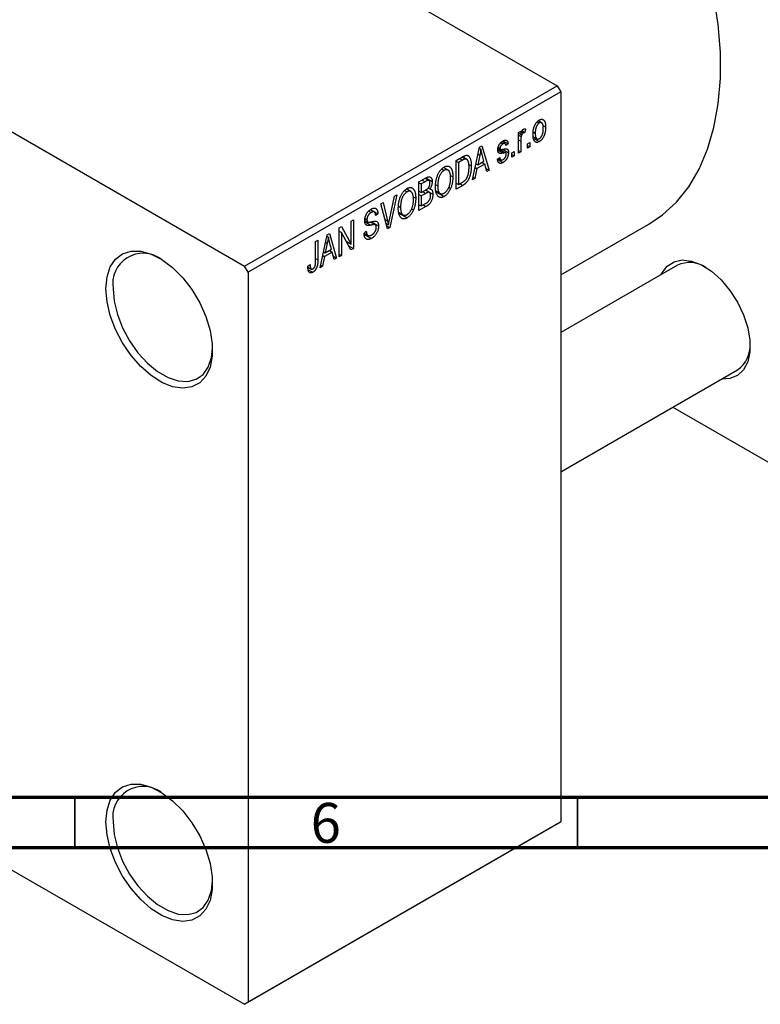
# Model space of a CAD drawing. Units: millimetres. Extents: x 14 to 461, y -11 to 292.
# Drawn here: x 110 to 183, y -11 to 87 of the extents above; entities that cross this region are included whole.
import ezdxf

# ---------------------------------------------------------------- set-up
doc = ezdxf.new("R2010")
doc.units = ezdxf.units.MM
doc.styles.add('SLDTEXTSTYLE0', font='TXT', dxfattribs={"width": 0.75})

msp = doc.modelspace()

# ---------------------------------------------------------------- linework, layer by layer
at = {"color": 7, "linetype": 'Continuous', "lineweight": 25}
for p, q in [((63.286, 138.421), (162.988, 80.879)), ((32.173, 120.465), (131.876, 62.922)), ((131.876, 62.922), (162.988, 80.879)), ((162.988, 80.879), (163.342, 80.266)), ((163.342, 80.266), (132.229, 62.31)), ((163.342, 80.266), (163.342, 7.585)), ((159.838, 76.574), (159.774, 76.24)), ((160.99, 77.293), (161.198, 77.173)), ((161.436, 77.191), (161.091, 77.39)), ((161.557, 76.939), (161.831, 76.78)), ((159.131, 76.24), (159.356, 76.37)), ((159.131, 74.161), (159.131, 76.24)), ((159.131, 76.168), (159.356, 76.038)), ((159.131, 75.972), (159.398, 75.818)), ((159.356, 76.37), (159.356, 76.038)), ((159.438, 76.284), (159.612, 76.183)), ((159.489, 76.404), (159.774, 76.24)), ((160.615, 76.274), (160.803, 76.166)), ((160.623, 75.805), (160.977, 75.6)), ((160.655, 75.637), (161.204, 75.321)), ((154.567, 71.527), (155.252, 74.78)), ((155.225, 74.654), (155.387, 74.561)), ((155.252, 74.78), (155.488, 74.917)), ((155.488, 74.917), (156.206, 72.473)), ((157.093, 74.632), (157.852, 74.194)), ((157.102, 74.691), (157.348, 74.549)), ((157.114, 74.776), (157.299, 74.669)), ((157.373, 75.215), (157.59, 75.09)), ((157.791, 75.123), (157.475, 75.305)), ((157.555, 74.555), (158.135, 74.221)), ((157.59, 75.386), (158.103, 75.09)), ((158.103, 75.09), (157.878, 74.923)), ((159.356, 75.369), (159.356, 74.291)), ((160.031, 75.089), (160.256, 75.219)), ((160.031, 74.681), (160.031, 75.089)), ((160.031, 74.94), (160.256, 74.81)), ((160.256, 74.81), (160.031, 74.681)), ((160.256, 75.219), (160.256, 74.81)), ((152.928, 73.439), (153.559, 73.803)), ((153.534, 73.789), (153.872, 73.593)), ((153.981, 73.565), (153.564, 73.806)), ((155.283, 73.96), (155.073, 73.007)), ((155.101, 74.065), (155.283, 73.96)), ((155.7, 73.369), (155.513, 74.046)), ((157.042, 73.587), (157.267, 73.753)), ((157.057, 73.543), (157.591, 73.235)), ((157.128, 73.65), (157.374, 73.508)), ((158.488, 74.199), (158.713, 74.328)), ((158.488, 73.79), (158.488, 74.199)), ((158.488, 74.05), (158.713, 73.92)), ((158.713, 73.92), (158.488, 73.79)), ((158.713, 74.328), (158.713, 73.92)), ((159.131, 74.421), (159.356, 74.291)), ((159.356, 74.291), (159.131, 74.161)), ((151.497, 72.599), (151.742, 72.458)), ((152.129, 72.486), (151.679, 72.745)), ((152.928, 70.581), (152.928, 73.439)), ((152.928, 73.365), (153.153, 73.235)), ((153.551, 73.465), (153.153, 73.235)), ((153.153, 73.235), (153.153, 71.045)), ((154.178, 73.048), (154.439, 72.898)), ((154.998, 72.629), (154.803, 71.663)), ((154.821, 72.731), (154.998, 72.629)), ((154.9, 73.107), (155.073, 73.007)), ((155.776, 73.079), (154.998, 72.629)), ((155.073, 73.007), (155.7, 73.369)), ((155.487, 73.246), (155.776, 73.079)), ((155.971, 72.337), (155.776, 73.079)), ((155.887, 72.658), (156.206, 72.473)), ((149.232, 71.306), (149.931, 71.709)), ((150.224, 71.445), (149.848, 71.662)), ((149.927, 71.707), (150.55, 71.348)), ((152.361, 71.964), (152.607, 71.822)), ((154.803, 71.663), (154.567, 71.527)), ((154.618, 71.77), (154.803, 71.663)), ((156.206, 72.473), (155.971, 72.337)), ((148.432, 70.353), (147.983, 70.612)), ((149.232, 68.448), (149.232, 71.306)), ((149.232, 71.232), (149.457, 71.102)), ((149.848, 71.328), (149.457, 71.102)), ((149.457, 71.102), (149.457, 70.248)), ((150.15, 70.699), (150.307, 70.609)), ((150.909, 71.019), (151.096, 70.91)), ((152.196, 70.774), (152.383, 70.666)), ((152.928, 71.175), (153.153, 71.045)), ((153.587, 70.962), (152.928, 70.581)), ((153.153, 71.045), (153.558, 71.279)), ((153.298, 71.129), (153.587, 70.962)), ((146.292, 67.536), (146.789, 69.896)), ((147.025, 70.032), (146.318, 66.766)), ((146.789, 69.896), (147.025, 70.032)), ((147.801, 70.466), (148.046, 70.324)), ((148.664, 69.83), (148.91, 69.689)), ((149.232, 70.378), (149.457, 70.248)), ((149.232, 70.044), (149.457, 69.914)), ((149.457, 70.248), (149.879, 70.492)), ((149.901, 70.17), (149.457, 69.914)), ((149.457, 69.914), (149.457, 68.912)), ((150.271, 70.262), (149.876, 70.49)), ((149.893, 70.501), (150.614, 70.085)), ((150.904, 70.42), (151.357, 70.159)), ((150.922, 70.329), (151.739, 69.858)), ((145.431, 69.112), (145.664, 69.247)), ((146.098, 66.639), (145.431, 69.112)), ((145.664, 69.247), (146.106, 67.428)), ((147.212, 68.885), (147.4, 68.777)), ((148.5, 68.641), (148.687, 68.533)), ((149.232, 69.042), (149.457, 68.912)), ((149.929, 68.85), (149.232, 68.448)), ((149.457, 68.912), (149.934, 69.187)), ((143.864, 67.675), (144.057, 67.564)), ((144.232, 68.409), (144.479, 68.266)), ((144.789, 68.315), (144.398, 68.541)), ((144.418, 68.556), (145.15, 68.134)), ((145.15, 68.134), (144.925, 67.967)), ((147.207, 68.287), (147.66, 68.025)), ((147.226, 68.196), (148.043, 67.724)), ((141.293, 66.724), (141.533, 66.863)), ((141.293, 63.866), (141.293, 66.724)), ((141.533, 66.863), (142.482, 65.119)), ((142.482, 67.41), (142.707, 67.54)), ((142.482, 65.119), (142.482, 67.41)), ((142.707, 67.54), (142.707, 64.682)), ((143.837, 67.481), (144.128, 67.313)), ((144.887, 67.039), (144.413, 67.312)), ((144.502, 67.332), (145.214, 66.921)), ((145.956, 67.167), (146.194, 67.029)), ((146.017, 66.94), (146.318, 66.766)), ((146.318, 66.766), (146.098, 66.639)), ((163.342, 62.043), (172.102, 67.099)), ((139.397, 62.771), (140.081, 66.025)), ((140.055, 65.898), (140.216, 65.805)), ((140.081, 66.025), (140.318, 66.161)), ((140.318, 66.161), (141.036, 63.717)), ((141.293, 66.413), (141.518, 66.283)), ((142.466, 64.543), (141.518, 66.283)), ((141.518, 66.283), (141.518, 63.996)), ((143.768, 66.222), (143.993, 66.389)), ((143.769, 66.213), (144.155, 65.99)), ((143.781, 66.11), (144.513, 65.687)), ((138.947, 65.37), (139.172, 65.5)), ((138.947, 63.407), (138.947, 65.37)), ((139.172, 65.5), (139.172, 63.56)), ((140.113, 65.204), (139.903, 64.251)), ((139.931, 65.309), (140.113, 65.204)), ((140.529, 64.613), (140.343, 65.291)), ((142, 65.397), (142.482, 65.119)), ((142.244, 64.949), (142.707, 64.682)), ((139.827, 63.874), (139.633, 62.908)), ((139.65, 63.976), (139.827, 63.874)), ((139.729, 64.352), (139.903, 64.251)), ((140.605, 64.323), (139.827, 63.874)), ((139.903, 64.251), (140.529, 64.613)), ((140.316, 64.49), (140.605, 64.323)), ((140.8, 63.582), (140.605, 64.323)), ((140.716, 63.902), (141.036, 63.717)), ((141.293, 64.126), (141.518, 63.996)), ((141.518, 63.996), (141.293, 63.866)), ((142.707, 64.682), (142.466, 64.543)), ((132.229, 62.31), (131.876, 62.922)), ((138.175, 62.92), (138.4, 63.087)), ((138.181, 62.827), (138.516, 62.633)), ((139.633, 62.908), (139.397, 62.771)), ((139.448, 63.014), (139.633, 62.908)), ((141.036, 63.717), (140.8, 63.582)), ((174.944, 63.004), (163.342, 56.308)), ((132.229, 62.31), (132.229, -10.371)), ((138.212, 62.57), (138.662, 62.31)), ((163.342, 42.453), (180.943, 52.611)), ((174.5, 48.893), (186.323, 42.07)), ((87.515, 15.027), (131.876, -10.576)), ((162.988, 7.381), (131.876, -10.576)), ((132.229, -10.371), (163.342, 7.585)), ((163.342, 7.585), (162.988, 7.381)), ((131.876, -10.576), (132.229, -10.371))]:
    msp.add_line(p, q, dxfattribs=at)
at = {"color": 8, "linetype": 'Continuous', "lineweight": 25}
for p, q in [((159.131, 75.499), (159.356, 75.369)), ((153.262, 73.632), (153.551, 73.465)), ((157.075, 74.502), (157.631, 74.181)), ((149.559, 71.495), (149.848, 71.328)), ((149.611, 70.337), (149.901, 70.17)), ((149.639, 69.017), (149.929, 68.85)), ((143.845, 67.34), (144.429, 67.003)), ((145.845, 67.579), (146.106, 67.428)), ((138.947, 63.69), (139.172, 63.56))]:
    msp.add_line(p, q, dxfattribs=at)
at = {"color": 7, "linetype": 'Continuous', "lineweight": 70}
for p, q in [((410, 10), (20, 10)), ((415, 5), (15, 5))]:
    msp.add_line(p, q, dxfattribs=at)
at = {"color": 7, "linetype": 'Continuous', "lineweight": 35}
for p, q in [((115, 10), (115, 5)), ((165, 10), (165, 5))]:
    msp.add_line(p, q, dxfattribs=at)
at = {"color": 7, "linetype": 'Continuous', "lineweight": 25, "flags": 128}
for points in [[(172.102, 67.099), (173.462, 68.019), (174.858, 69.305), (176.078, 70.835), (177.111, 72.595), (177.949, 74.569), (178.584, 76.74), (179.011, 79.088), (179.225, 81.594), (179.225, 84.236), (179.011, 86.989), (178.584, 89.83), (177.949, 92.733), (177.111, 95.675), (176.078, 98.627), (174.858, 101.565), (174.842, 101.6)], [(118.087, 60.672), (118.196, 61.842), (118.517, 62.839), (119.037, 63.622), (119.736, 64.159), (120.585, 64.428), (121.548, 64.418), (122.587, 64.129), (123.659, 63.573), (124.72, 62.773), (125.726, 61.762), (126.636, 60.581), (127.414, 59.278), (128.027, 57.907), (128.45, 56.524), (128.666, 55.186), (128.666, 53.947), (128.45, 52.857), (128.027, 51.963), (127.414, 51.299), (126.636, 50.894), (125.726, 50.764), (124.72, 50.915), (123.659, 51.339), (122.587, 52.021), (121.548, 52.931), (120.585, 54.032), (119.736, 55.281), (119.037, 56.624), (118.517, 58.009), (118.196, 59.376), (118.087, 60.672)], [(173.34, 62.079), (173.419, 62.24), (173.931, 62.928), (174.614, 63.367), (175.437, 63.536), (176.36, 63.428), (177.341, 63.048), (178.334, 62.413), (179.291, 61.553), (180.169, 60.508), (180.927, 59.328), (181.528, 58.067), (181.946, 56.785), (182.159, 55.54), (182.159, 54.392), (181.946, 53.395), (181.528, 52.594), (180.927, 52.027), (180.169, 51.721), (179.339, 51.685)], [(118.794, 60.672), (118.902, 59.421), (119.222, 58.1), (119.739, 56.766), (120.432, 55.479), (121.269, 54.293), (122.214, 53.261), (123.226, 52.429), (124.261, 51.831), (125.273, 51.496), (126.219, 51.436), (127.056, 51.656), (127.748, 52.144), (128.266, 52.88), (128.585, 53.832), (128.69, 54.76)], [(118.087, 7.59), (118.196, 8.761), (118.517, 9.758), (119.037, 10.541), (119.736, 11.078), (120.585, 11.346), (121.548, 11.336), (122.587, 11.047), (123.659, 10.491), (124.72, 9.692), (125.726, 8.68), (126.636, 7.499), (127.414, 6.197), (128.027, 4.826), (128.45, 3.443), (128.666, 2.104), (128.666, 0.865), (128.45, -0.224), (128.027, -1.119), (127.414, -1.782), (126.636, -2.187), (125.726, -2.317), (124.72, -2.167), (123.659, -1.742), (122.587, -1.061), (121.548, -0.151), (120.585, 0.951), (119.736, 2.199), (119.037, 3.543), (118.517, 4.927), (118.196, 6.295), (118.087, 7.59)], [(118.794, 7.59), (118.902, 6.339), (119.222, 5.018), (119.739, 3.685), (120.432, 2.397), (121.269, 1.211), (122.214, 0.18), (123.226, -0.653), (124.261, -1.25), (125.273, -1.586), (126.219, -1.645), (127.056, -1.426), (127.748, -0.938), (128.266, -0.201), (128.585, 0.751), (128.69, 1.678)]]:
    msp.add_lwpolyline(points, dxfattribs=at)
at = {"color": 7, "linetype": 'Continuous', "lineweight": 25}
for centre, radius, start, end in [((121.793, 61.163), 3.039, 54.1654, 189.29761), ((176.179, 60.398), 2.884, 56.46889, 115.35618), ((179.303, 54.985), 2.885, 304.63368, 3.50599), ((121.793, 8.081), 3.039, 54.1654, 189.29761)]:
    msp.add_arc(centre, radius, start, end, dxfattribs=at)
for points, knots in [([(160.578, 76.035), (160.578, 76.079), (160.58, 76.163), (160.587, 76.289), (160.602, 76.41), (160.62, 76.526), (160.645, 76.638), (160.676, 76.744), (160.712, 76.846), (160.754, 76.942), (160.799, 77.032), (160.848, 77.116), (160.9, 77.193), (160.955, 77.263), (161.014, 77.326), (161.075, 77.383), (161.139, 77.433), (161.182, 77.46), (161.204, 77.474)], [0, 0, 0, 0, 0.089039, 0.172702, 0.250936, 0.324755, 0.393951, 0.459693, 0.52182, 0.581376, 0.638358, 0.692549, 0.744603, 0.795463, 0.845674, 0.895795, 0.94724, 1, 1, 1, 1]), ([(161.204, 77.474), (161.226, 77.485), (161.269, 77.509), (161.333, 77.532), (161.393, 77.546), (161.451, 77.549), (161.505, 77.542), (161.557, 77.525), (161.607, 77.498), (161.653, 77.461), (161.695, 77.414), (161.732, 77.355), (161.763, 77.286), (161.787, 77.205), (161.808, 77.115), (161.821, 77.014), (161.829, 76.901), (161.83, 76.821), (161.831, 76.78)], [0, 0, 0, 0, 0.052785, 0.104246, 0.15516, 0.205427, 0.257091, 0.30997, 0.36531, 0.423452, 0.483843, 0.546783, 0.612063, 0.681191, 0.753975, 0.831041, 0.913199, 1, 1, 1, 1]), ([(159.356, 76.038), (159.362, 76.059), (159.374, 76.1), (159.39, 76.159), (159.408, 76.213), (159.425, 76.262), (159.442, 76.306), (159.456, 76.346), (159.473, 76.38), (159.492, 76.419), (159.518, 76.46), (159.552, 76.503), (159.587, 76.538), (159.612, 76.554), (159.624, 76.562)], [0, 0, 0, 0, 0.111763, 0.214281, 0.308938, 0.394446, 0.471912, 0.5404, 0.601037, 0.654051, 0.747812, 0.833566, 0.916921, 1, 1, 1, 1]), ([(159.624, 76.562), (159.642, 76.571), (159.679, 76.589), (159.733, 76.597), (159.787, 76.593), (159.821, 76.581), (159.838, 76.574)], [0, 0, 0, 0, 0.2215, 0.456127, 0.713239, 1, 1, 1, 1]), ([(161.198, 77.173), (161.185, 77.165), (161.158, 77.149), (161.119, 77.116), (161.081, 77.079), (161.046, 77.037), (161.011, 76.99), (160.978, 76.937), (160.947, 76.879), (160.917, 76.817), (160.89, 76.75), (160.867, 76.678), (160.846, 76.602), (160.831, 76.523), (160.818, 76.439), (160.809, 76.351), (160.804, 76.26), (160.803, 76.198), (160.803, 76.166)], [0, 0, 0, 0, 0.0464339, 0.0919922, 0.1379758, 0.1843555, 0.231914, 0.282379, 0.3356866, 0.3923419, 0.4526468, 0.5161316, 0.5839361, 0.6564404, 0.733808, 0.8167259, 0.9055468, 1, 1, 1, 1]), ([(161.606, 76.63), (161.606, 76.662), (161.605, 76.723), (161.599, 76.808), (161.59, 76.886), (161.578, 76.955), (161.562, 77.016), (161.542, 77.069), (161.518, 77.113), (161.49, 77.149), (161.46, 77.177), (161.428, 77.197), (161.394, 77.211), (161.358, 77.218), (161.321, 77.217), (161.282, 77.21), (161.241, 77.196), (161.213, 77.181), (161.198, 77.173)], [0, 0, 0, 0, 0.0939, 0.181702, 0.263632, 0.340531, 0.41232, 0.479316, 0.542045, 0.60193, 0.658258, 0.711293, 0.761644, 0.810381, 0.857484, 0.904003, 0.951263, 1, 1, 1, 1]), ([(161.831, 76.78), (161.83, 76.735), (161.829, 76.648), (161.822, 76.517), (161.807, 76.392), (161.789, 76.274), (161.763, 76.16), (161.734, 76.052), (161.697, 75.95), (161.656, 75.853), (161.61, 75.763), (161.562, 75.679), (161.509, 75.602), (161.454, 75.531), (161.396, 75.468), (161.335, 75.411), (161.271, 75.361), (161.227, 75.334), (161.204, 75.321)], [0, 0, 0, 0, 0.091277, 0.176463, 0.25628, 0.330946, 0.400639, 0.466009, 0.527926, 0.586723, 0.642872, 0.696272, 0.747566, 0.797682, 0.84716, 0.896925, 0.947618, 1, 1, 1, 1]), ([(161.21, 75.621), (161.224, 75.629), (161.25, 75.645), (161.289, 75.678), (161.327, 75.714), (161.362, 75.757), (161.397, 75.804), (161.429, 75.857), (161.461, 75.915), (161.491, 75.978), (161.518, 76.046), (161.542, 76.117), (161.562, 76.193), (161.578, 76.273), (161.59, 76.357), (161.599, 76.445), (161.605, 76.537), (161.606, 76.598), (161.606, 76.63)], [0, 0, 0, 0, 0.046376, 0.091312, 0.136692, 0.183015, 0.230841, 0.281243, 0.334876, 0.391924, 0.452154, 0.516083, 0.583804, 0.656369, 0.734098, 0.816913, 0.905664, 1, 1, 1, 1]), ([(159.398, 75.818), (159.392, 75.78), (159.379, 75.704), (159.366, 75.592), (159.358, 75.479), (159.357, 75.406), (159.356, 75.369)], [0, 0, 0, 0, 0.242209, 0.488479, 0.741275, 1, 1, 1, 1]), ([(159.612, 76.183), (159.6, 76.176), (159.577, 76.161), (159.543, 76.128), (159.511, 76.09), (159.481, 76.044), (159.453, 75.993), (159.43, 75.937), (159.411, 75.878), (159.403, 75.838), (159.398, 75.818)], [0, 0, 0, 0, 0.1080295, 0.2159129, 0.3274236, 0.4471095, 0.5750455, 0.7081312, 0.848259, 1, 1, 1, 1]), ([(159.774, 76.24), (159.76, 76.238), (159.734, 76.233), (159.692, 76.221), (159.652, 76.205), (159.625, 76.19), (159.612, 76.183)], [0, 0, 0, 0, 0.26174, 0.516699, 0.761059, 1, 1, 1, 1]), ([(161.204, 75.321), (161.182, 75.309), (161.139, 75.285), (161.076, 75.262), (161.015, 75.248), (160.957, 75.244), (160.903, 75.252), (160.85, 75.269), (160.802, 75.297), (160.755, 75.334), (160.713, 75.381), (160.677, 75.442), (160.646, 75.512), (160.621, 75.595), (160.601, 75.689), (160.587, 75.794), (160.58, 75.91), (160.578, 75.993), (160.578, 76.035)], [0, 0, 0, 0, 0.0524222, 0.1031398, 0.1533193, 0.2032244, 0.2543512, 0.3064664, 0.361001, 0.4183041, 0.4781534, 0.5407069, 0.6063044, 0.6755816, 0.749569, 0.8278945, 0.9112566, 1, 1, 1, 1]), ([(160.803, 76.166), (160.803, 76.135), (160.804, 76.073), (160.809, 75.987), (160.818, 75.909), (160.831, 75.839), (160.847, 75.778), (160.868, 75.727), (160.891, 75.681), (160.919, 75.646), (160.949, 75.619), (160.981, 75.597), (161.015, 75.583), (161.05, 75.576), (161.088, 75.577), (161.127, 75.584), (161.168, 75.598), (161.196, 75.613), (161.21, 75.621)], [0, 0, 0, 0, 0.094287, 0.1824866, 0.2648226, 0.3415706, 0.4132187, 0.4802814, 0.5434033, 0.6026861, 0.6589031, 0.7118588, 0.762111, 0.8107527, 0.8577637, 0.9041913, 0.9513582, 1, 1, 1, 1]), ([(155.387, 74.561), (155.373, 74.462), (155.346, 74.264), (155.304, 74.062), (155.283, 73.96)], [0, 0, 0, 0, 0.49815, 1, 1, 1, 1]), ([(155.513, 74.046), (155.506, 74.072), (155.492, 74.121), (155.474, 74.194), (155.455, 74.263), (155.439, 74.329), (155.424, 74.392), (155.41, 74.451), (155.397, 74.507), (155.39, 74.543), (155.387, 74.561)], [0, 0, 0, 0, 0.151041, 0.294612, 0.430286, 0.559677, 0.68094, 0.794082, 0.901193, 1, 1, 1, 1]), ([(157.074, 74.497), (157.075, 74.519), (157.075, 74.561), (157.082, 74.627), (157.092, 74.691), (157.107, 74.755), (157.126, 74.818), (157.149, 74.88), (157.177, 74.942), (157.208, 75.003), (157.243, 75.062), (157.282, 75.118), (157.324, 75.171), (157.369, 75.22), (157.418, 75.266), (157.47, 75.308), (157.524, 75.349), (157.562, 75.371), (157.581, 75.383)], [0, 0, 0, 0, 0.068454, 0.13366, 0.197238, 0.257865, 0.318074, 0.377098, 0.436073, 0.495969, 0.555687, 0.61473, 0.674132, 0.734269, 0.796442, 0.861353, 0.929082, 1, 1, 1, 1]), ([(157.59, 75.09), (157.567, 75.076), (157.523, 75.05), (157.463, 75.002), (157.412, 74.951), (157.371, 74.895), (157.339, 74.838), (157.316, 74.78), (157.302, 74.723), (157.3, 74.687), (157.299, 74.669)], [0, 0, 0, 0, 0.167992, 0.315157, 0.444967, 0.564136, 0.675828, 0.781217, 0.888061, 1, 1, 1, 1]), ([(157.299, 74.669), (157.3, 74.652), (157.301, 74.62), (157.316, 74.581), (157.339, 74.552), (157.36, 74.543), (157.372, 74.539)], [0, 0, 0, 0, 0.261202, 0.504979, 0.747968, 1, 1, 1, 1]), ([(157.372, 74.539), (157.376, 74.538), (157.386, 74.536), (157.405, 74.536), (157.429, 74.537), (157.459, 74.54), (157.494, 74.544), (157.534, 74.551), (157.58, 74.56), (157.612, 74.566), (157.629, 74.569)], [0, 0, 0, 0, 0.057764, 0.13391, 0.229503, 0.344818, 0.478961, 0.633018, 0.807064, 1, 1, 1, 1]), ([(157.581, 75.383), (157.606, 75.396), (157.653, 75.421), (157.722, 75.448), (157.786, 75.463), (157.846, 75.468), (157.899, 75.459), (157.946, 75.443), (157.987, 75.416), (158.022, 75.379), (158.049, 75.328), (158.072, 75.263), (158.091, 75.182), (158.099, 75.122), (158.103, 75.09)], [0, 0, 0, 0, 0.0890223, 0.1734761, 0.2547393, 0.3337873, 0.4103332, 0.4835724, 0.5555749, 0.6273396, 0.703829, 0.7912583, 0.8895416, 1, 1, 1, 1]), ([(157.878, 74.923), (157.875, 74.947), (157.869, 74.994), (157.85, 75.051), (157.825, 75.096), (157.792, 75.125), (157.751, 75.139), (157.703, 75.138), (157.649, 75.122), (157.61, 75.101), (157.59, 75.09)], [0, 0, 0, 0, 0.150258, 0.28506, 0.406898, 0.520987, 0.631988, 0.745483, 0.86671, 1, 1, 1, 1]), ([(157.629, 74.569), (157.651, 74.573), (157.693, 74.581), (157.754, 74.591), (157.808, 74.598), (157.855, 74.604), (157.896, 74.605), (157.931, 74.607), (157.959, 74.603), (157.988, 74.597), (158.017, 74.581), (158.047, 74.555), (158.074, 74.521), (158.096, 74.477), (158.114, 74.426), (158.126, 74.365), (158.134, 74.297), (158.134, 74.247), (158.135, 74.221)], [0, 0, 0, 0, 0.08488, 0.16194, 0.23121, 0.293291, 0.347125, 0.393626, 0.432401, 0.464097, 0.520548, 0.578611, 0.639167, 0.703007, 0.770489, 0.842225, 0.918333, 1, 1, 1, 1]), ([(153.872, 73.593), (153.863, 73.593), (153.844, 73.592), (153.813, 73.585), (153.779, 73.575), (153.74, 73.56), (153.698, 73.542), (153.653, 73.521), (153.603, 73.494), (153.569, 73.475), (153.551, 73.465)], [0, 0, 0, 0, 0.0901288, 0.1887046, 0.2978272, 0.4162253, 0.5463143, 0.6865899, 0.8372008, 1, 1, 1, 1]), ([(153.559, 73.803), (153.578, 73.814), (153.614, 73.835), (153.668, 73.863), (153.717, 73.888), (153.764, 73.909), (153.806, 73.926), (153.846, 73.94), (153.881, 73.95), (153.904, 73.954), (153.914, 73.956)], [0, 0, 0, 0, 0.157567, 0.305531, 0.443916, 0.572951, 0.692848, 0.803599, 0.906081, 1, 1, 1, 1]), ([(154.214, 72.772), (154.213, 72.807), (154.213, 72.876), (154.208, 72.973), (154.201, 73.064), (154.19, 73.146), (154.178, 73.222), (154.161, 73.289), (154.142, 73.35), (154.119, 73.402), (154.095, 73.448), (154.068, 73.487), (154.04, 73.521), (154.01, 73.547), (153.978, 73.568), (153.945, 73.584), (153.909, 73.592), (153.885, 73.593), (153.872, 73.593)], [0, 0, 0, 0, 0.09265, 0.180344, 0.263206, 0.340882, 0.414458, 0.483826, 0.548511, 0.610082, 0.667822, 0.722449, 0.773976, 0.822993, 0.869549, 0.914362, 0.957617, 1, 1, 1, 1]), ([(153.914, 73.956), (153.941, 73.958), (153.993, 73.963), (154.066, 73.948), (154.132, 73.916), (154.194, 73.867), (154.249, 73.802), (154.297, 73.721), (154.34, 73.625), (154.376, 73.513), (154.404, 73.385), (154.424, 73.238), (154.437, 73.075), (154.438, 72.958), (154.439, 72.898)], [0, 0, 0, 0, 0.062364, 0.125501, 0.191106, 0.260514, 0.334056, 0.411528, 0.493822, 0.581291, 0.675232, 0.775974, 0.884119, 1, 1, 1, 1]), ([(157.591, 73.235), (157.572, 73.224), (157.534, 73.203), (157.48, 73.181), (157.428, 73.163), (157.379, 73.154), (157.333, 73.15), (157.291, 73.155), (157.252, 73.167), (157.216, 73.185), (157.183, 73.211), (157.154, 73.244), (157.127, 73.283), (157.104, 73.331), (157.083, 73.384), (157.066, 73.445), (157.052, 73.513), (157.045, 73.561), (157.042, 73.587)], [0, 0, 0, 0, 0.065058, 0.126631, 0.186178, 0.243391, 0.299075, 0.354344, 0.408847, 0.46484, 0.521381, 0.580346, 0.641358, 0.705652, 0.773085, 0.84469, 0.919875, 1, 1, 1, 1]), ([(157.631, 74.181), (157.61, 74.177), (157.569, 74.17), (157.512, 74.16), (157.459, 74.152), (157.412, 74.147), (157.37, 74.144), (157.333, 74.143), (157.301, 74.144), (157.267, 74.148), (157.229, 74.159), (157.189, 74.181), (157.154, 74.213), (157.126, 74.254), (157.103, 74.302), (157.086, 74.359), (157.076, 74.425), (157.075, 74.473), (157.074, 74.497)], [0, 0, 0, 0, 0.077541, 0.149157, 0.214311, 0.273785, 0.327627, 0.375115, 0.416833, 0.452648, 0.517994, 0.582705, 0.647941, 0.714443, 0.782762, 0.852378, 0.924805, 1, 1, 1, 1]), ([(157.267, 73.753), (157.271, 73.723), (157.278, 73.666), (157.301, 73.595), (157.332, 73.541), (157.372, 73.506), (157.421, 73.489), (157.476, 73.488), (157.539, 73.506), (157.584, 73.529), (157.607, 73.541)], [0, 0, 0, 0, 0.155542, 0.294125, 0.419013, 0.53464, 0.645677, 0.757006, 0.873751, 1, 1, 1, 1]), ([(158.135, 74.221), (158.134, 74.196), (158.133, 74.147), (158.127, 74.074), (158.115, 74), (158.099, 73.929), (158.079, 73.857), (158.054, 73.787), (158.024, 73.718), (157.99, 73.65), (157.952, 73.585), (157.91, 73.523), (157.865, 73.465), (157.817, 73.411), (157.765, 73.36), (157.71, 73.314), (157.651, 73.272), (157.611, 73.247), (157.591, 73.235)], [0, 0, 0, 0, 0.070475, 0.13849, 0.203487, 0.266441, 0.327154, 0.387648, 0.447327, 0.507295, 0.56697, 0.62589, 0.684362, 0.743618, 0.803887, 0.866388, 0.931758, 1, 1, 1, 1]), ([(157.607, 73.541), (157.629, 73.555), (157.673, 73.582), (157.734, 73.635), (157.788, 73.694), (157.832, 73.76), (157.867, 73.83), (157.892, 73.9), (157.907, 73.971), (157.909, 74.016), (157.91, 74.039)], [0, 0, 0, 0, 0.147281, 0.280615, 0.404781, 0.524709, 0.642114, 0.756603, 0.874252, 1, 1, 1, 1]), ([(157.852, 74.194), (157.848, 74.196), (157.839, 74.199), (157.822, 74.202), (157.801, 74.203), (157.775, 74.202), (157.745, 74.199), (157.711, 74.195), (157.673, 74.189), (157.645, 74.184), (157.631, 74.181)], [0, 0, 0, 0, 0.06429, 0.147627, 0.246169, 0.360302, 0.494063, 0.644625, 0.813232, 1, 1, 1, 1]), ([(157.91, 74.039), (157.909, 74.058), (157.908, 74.094), (157.897, 74.138), (157.879, 74.173), (157.861, 74.187), (157.852, 74.194)], [0, 0, 0, 0, 0.28084, 0.5347733, 0.7701835, 1, 1, 1, 1]), ([(150.871, 70.785), (150.872, 70.844), (150.873, 70.959), (150.885, 71.132), (150.904, 71.298), (150.931, 71.459), (150.966, 71.614), (151.009, 71.763), (151.06, 71.906), (151.118, 72.042), (151.182, 72.17), (151.25, 72.29), (151.322, 72.399), (151.399, 72.498), (151.478, 72.587), (151.562, 72.666), (151.65, 72.736), (151.71, 72.772), (151.74, 72.791)], [0, 0, 0, 0, 0.0871129, 0.1695751, 0.2471255, 0.3203519, 0.389998, 0.4559088, 0.5190233, 0.5798445, 0.6380623, 0.6933405, 0.74608, 0.7971995, 0.8473426, 0.8973372, 0.947901, 1, 1, 1, 1]), ([(151.74, 72.791), (151.76, 72.802), (151.799, 72.823), (151.858, 72.848), (151.915, 72.868), (151.97, 72.881), (152.025, 72.888), (152.077, 72.888), (152.129, 72.882), (152.179, 72.871), (152.227, 72.853), (152.272, 72.827), (152.316, 72.797), (152.356, 72.758), (152.394, 72.715), (152.429, 72.665), (152.462, 72.608), (152.492, 72.545), (152.519, 72.476), (152.543, 72.4), (152.562, 72.319), (152.578, 72.231), (152.592, 72.138), (152.6, 72.038), (152.605, 71.932), (152.606, 71.859), (152.607, 71.822)], [0, 0, 0, 0, 0.0346106, 0.0688508, 0.1026441, 0.1362986, 0.1702567, 0.2045933, 0.2394216, 0.2751926, 0.311626, 0.3485127, 0.3862829, 0.4249662, 0.4648734, 0.5058382, 0.548431, 0.5927975, 0.638415, 0.6855993, 0.7338596, 0.7836889, 0.8349554, 0.8882586, 0.9431367, 1, 1, 1, 1]), ([(154.439, 72.898), (154.438, 72.858), (154.438, 72.78), (154.432, 72.662), (154.424, 72.547), (154.412, 72.435), (154.396, 72.325), (154.377, 72.218), (154.355, 72.113), (154.329, 72.012), (154.3, 71.914), (154.27, 71.82), (154.237, 71.732), (154.202, 71.649), (154.166, 71.571), (154.127, 71.498), (154.087, 71.429), (154.044, 71.366), (153.998, 71.306), (153.949, 71.249), (153.897, 71.194), (153.841, 71.143), (153.783, 71.093), (153.721, 71.046), (153.655, 71.002), (153.61, 70.975), (153.587, 70.962)], [0, 0, 0, 0, 0.0600147, 0.1180632, 0.1736112, 0.2273481, 0.2787958, 0.3286447, 0.3764528, 0.4229248, 0.4674438, 0.5094789, 0.5491707, 0.5869331, 0.622704, 0.6567129, 0.6892157, 0.7207171, 0.7519014, 0.7838458, 0.8164066, 0.8501091, 0.8852579, 0.9216898, 0.9598798, 1, 1, 1, 1]), ([(154.124, 72.022), (154.131, 72.051), (154.146, 72.11), (154.164, 72.198), (154.179, 72.289), (154.192, 72.382), (154.202, 72.477), (154.209, 72.574), (154.213, 72.672), (154.213, 72.738), (154.214, 72.772)], [0, 0, 0, 0, 0.1109283, 0.2243803, 0.343223, 0.4651453, 0.5921229, 0.7226343, 0.8593406, 1, 1, 1, 1]), ([(149.931, 71.709), (149.964, 71.728), (150.028, 71.763), (150.118, 71.8), (150.198, 71.821), (150.267, 71.825), (150.328, 71.812), (150.383, 71.785), (150.43, 71.741), (150.473, 71.686), (150.507, 71.618), (150.532, 71.538), (150.547, 71.448), (150.549, 71.382), (150.55, 71.348)], [0, 0, 0, 0, 0.101081, 0.192405, 0.274241, 0.349246, 0.421225, 0.495169, 0.572443, 0.654705, 0.739446, 0.824415, 0.910492, 1, 1, 1, 1]), ([(151.742, 72.458), (151.719, 72.444), (151.674, 72.416), (151.607, 72.364), (151.544, 72.305), (151.485, 72.238), (151.427, 72.165), (151.374, 72.085), (151.324, 71.997), (151.276, 71.902), (151.233, 71.801), (151.196, 71.692), (151.165, 71.577), (151.14, 71.456), (151.12, 71.328), (151.106, 71.194), (151.098, 71.054), (151.097, 70.959), (151.096, 70.91)], [0, 0, 0, 0, 0.05107, 0.100566, 0.14883, 0.197616, 0.24657, 0.297133, 0.349762, 0.405324, 0.46375, 0.525661, 0.591604, 0.662301, 0.738203, 0.819627, 0.906566, 1, 1, 1, 1]), ([(151.737, 70.191), (151.76, 70.205), (151.804, 70.232), (151.869, 70.283), (151.931, 70.342), (151.99, 70.407), (152.046, 70.481), (152.1, 70.562), (152.15, 70.65), (152.198, 70.746), (152.241, 70.847), (152.279, 70.954), (152.311, 71.067), (152.337, 71.184), (152.357, 71.306), (152.371, 71.434), (152.38, 71.566), (152.381, 71.655), (152.382, 71.701)], [0, 0, 0, 0, 0.050918, 0.100617, 0.149928, 0.199172, 0.249526, 0.301449, 0.356034, 0.413629, 0.473834, 0.53656, 0.602769, 0.672902, 0.747102, 0.826223, 0.910547, 1, 1, 1, 1]), ([(152.286, 72.292), (152.273, 72.319), (152.248, 72.374), (152.196, 72.436), (152.136, 72.486), (152.067, 72.516), (151.992, 72.53), (151.911, 72.524), (151.828, 72.503), (151.771, 72.473), (151.742, 72.458)], [0, 0, 0, 0, 0.135859, 0.265838, 0.39368, 0.520781, 0.645374, 0.764619, 0.88161, 1, 1, 1, 1]), ([(152.382, 71.701), (152.381, 71.759), (152.378, 71.872), (152.36, 72.028), (152.331, 72.17), (152.301, 72.251), (152.286, 72.292)], [0, 0, 0, 0, 0.2669169, 0.5215207, 0.7647891, 1, 1, 1, 1]), ([(152.607, 71.822), (152.606, 71.77), (152.605, 71.669), (152.594, 71.516), (152.576, 71.366), (152.553, 71.22), (152.521, 71.077), (152.483, 70.937), (152.437, 70.8), (152.401, 70.71), (152.383, 70.666)], [0, 0, 0, 0, 0.143268, 0.280471, 0.41155, 0.537473, 0.658555, 0.775196, 0.889051, 1, 1, 1, 1]), ([(153.558, 71.279), (153.578, 71.29), (153.616, 71.313), (153.672, 71.35), (153.724, 71.387), (153.772, 71.427), (153.817, 71.466), (153.858, 71.507), (153.895, 71.549), (153.93, 71.591), (153.961, 71.636), (153.989, 71.684), (154.016, 71.733), (154.042, 71.786), (154.065, 71.841), (154.087, 71.899), (154.106, 71.959), (154.118, 72.001), (154.124, 72.022)], [0, 0, 0, 0, 0.081336, 0.15802, 0.230241, 0.297674, 0.361192, 0.420475, 0.476882, 0.530651, 0.583295, 0.636461, 0.691573, 0.74808, 0.806752, 0.868125, 0.932567, 1, 1, 1, 1]), ([(147.175, 68.652), (147.176, 68.711), (147.177, 68.826), (147.188, 68.998), (147.208, 69.165), (147.235, 69.326), (147.27, 69.481), (147.312, 69.63), (147.363, 69.773), (147.421, 69.909), (147.486, 70.037), (147.554, 70.156), (147.626, 70.265), (147.702, 70.364), (147.782, 70.454), (147.866, 70.532), (147.954, 70.603), (148.014, 70.639), (148.044, 70.658)], [0, 0, 0, 0, 0.0871129, 0.1695751, 0.2471255, 0.3203519, 0.389998, 0.4559088, 0.5190233, 0.5798445, 0.6380623, 0.6933405, 0.74608, 0.7971995, 0.8473426, 0.8973372, 0.947901, 1, 1, 1, 1]), ([(148.044, 70.658), (148.064, 70.668), (148.103, 70.69), (148.161, 70.715), (148.218, 70.735), (148.274, 70.748), (148.328, 70.755), (148.381, 70.755), (148.433, 70.749), (148.483, 70.737), (148.531, 70.72), (148.576, 70.694), (148.62, 70.664), (148.66, 70.625), (148.698, 70.582), (148.733, 70.532), (148.766, 70.475), (148.796, 70.412), (148.823, 70.343), (148.847, 70.267), (148.866, 70.185), (148.882, 70.098), (148.895, 70.005), (148.904, 69.905), (148.909, 69.799), (148.91, 69.726), (148.91, 69.689)], [0, 0, 0, 0, 0.0346106, 0.0688508, 0.1026441, 0.1362986, 0.1702567, 0.2045933, 0.2394216, 0.2751926, 0.311626, 0.3485127, 0.3862829, 0.4249662, 0.4648734, 0.5058382, 0.548431, 0.5927975, 0.638415, 0.6855993, 0.7338596, 0.7836889, 0.8349554, 0.8882586, 0.9431367, 1, 1, 1, 1]), ([(150.325, 71.171), (150.324, 71.195), (150.323, 71.242), (150.313, 71.303), (150.299, 71.355), (150.277, 71.397), (150.25, 71.428), (150.219, 71.45), (150.183, 71.461), (150.15, 71.462), (150.12, 71.456), (150.093, 71.449), (150.062, 71.437), (150.027, 71.422), (149.989, 71.404), (149.945, 71.382), (149.898, 71.356), (149.866, 71.338), (149.848, 71.328)], [0, 0, 0, 0, 0.089518, 0.171534, 0.248348, 0.321059, 0.389554, 0.453856, 0.516595, 0.578171, 0.611833, 0.650735, 0.695421, 0.744802, 0.800445, 0.86087, 0.927612, 1, 1, 1, 1]), ([(149.879, 70.492), (149.905, 70.507), (149.952, 70.535), (150.017, 70.578), (150.071, 70.615), (150.102, 70.643), (150.115, 70.655)], [0, 0, 0, 0, 0.322908, 0.595774, 0.821387, 1, 1, 1, 1]), ([(150.115, 70.655), (150.131, 70.672), (150.163, 70.704), (150.204, 70.759), (150.242, 70.818), (150.272, 70.881), (150.296, 70.948), (150.313, 71.019), (150.323, 71.095), (150.324, 71.145), (150.325, 71.171)], [0, 0, 0, 0, 0.118725, 0.233174, 0.34513, 0.458578, 0.575549, 0.703816, 0.844055, 1, 1, 1, 1]), ([(150.55, 71.348), (150.549, 71.316), (150.547, 71.253), (150.535, 71.156), (150.516, 71.059), (150.487, 70.963), (150.452, 70.868), (150.41, 70.777), (150.362, 70.69), (150.325, 70.636), (150.307, 70.609)], [0, 0, 0, 0, 0.137632, 0.269909, 0.397356, 0.522956, 0.645993, 0.764918, 0.881855, 1, 1, 1, 1]), ([(150.307, 70.609), (150.329, 70.608), (150.376, 70.607), (150.436, 70.583), (150.489, 70.542), (150.534, 70.484), (150.57, 70.408), (150.595, 70.316), (150.611, 70.207), (150.613, 70.127), (150.614, 70.085)], [0, 0, 0, 0, 0.107546, 0.216148, 0.327534, 0.446674, 0.572352, 0.704975, 0.846954, 1, 1, 1, 1]), ([(151.093, 69.933), (151.075, 69.957), (151.039, 70.006), (150.995, 70.09), (150.957, 70.183), (150.924, 70.284), (150.901, 70.396), (150.884, 70.517), (150.873, 70.647), (150.872, 70.739), (150.871, 70.785)], [0, 0, 0, 0, 0.117432, 0.234931, 0.354735, 0.476423, 0.601416, 0.729959, 0.862675, 1, 1, 1, 1]), ([(151.096, 70.91), (151.097, 70.869), (151.098, 70.788), (151.106, 70.674), (151.121, 70.57), (151.141, 70.478), (151.167, 70.396), (151.199, 70.324), (151.237, 70.263), (151.281, 70.213), (151.329, 70.174), (151.379, 70.144), (151.433, 70.127), (151.489, 70.117), (151.547, 70.12), (151.608, 70.133), (151.672, 70.156), (151.715, 70.179), (151.737, 70.191)], [0, 0, 0, 0, 0.085783, 0.167069, 0.243801, 0.316367, 0.385484, 0.45175, 0.515395, 0.576881, 0.636381, 0.692265, 0.74571, 0.797233, 0.847796, 0.897913, 0.948137, 1, 1, 1, 1]), ([(152.383, 70.666), (152.363, 70.62), (152.322, 70.529), (152.253, 70.4), (152.18, 70.281), (152.101, 70.174), (152.017, 70.077), (151.929, 69.992), (151.835, 69.917), (151.771, 69.878), (151.739, 69.858)], [0, 0, 0, 0, 0.13947, 0.271444, 0.397067, 0.518266, 0.636669, 0.754736, 0.875096, 1, 1, 1, 1]), ([(148.046, 70.324), (148.023, 70.31), (147.977, 70.282), (147.911, 70.23), (147.848, 70.172), (147.788, 70.105), (147.731, 70.032), (147.678, 69.951), (147.627, 69.864), (147.58, 69.769), (147.537, 69.667), (147.5, 69.559), (147.469, 69.444), (147.444, 69.323), (147.424, 69.195), (147.41, 69.061), (147.401, 68.92), (147.4, 68.826), (147.4, 68.777)], [0, 0, 0, 0, 0.05107, 0.100566, 0.14883, 0.197616, 0.24657, 0.297133, 0.349762, 0.405324, 0.46375, 0.525661, 0.591604, 0.662301, 0.738203, 0.819627, 0.906566, 1, 1, 1, 1]), ([(148.59, 70.158), (148.577, 70.186), (148.552, 70.24), (148.5, 70.303), (148.44, 70.352), (148.371, 70.382), (148.296, 70.397), (148.215, 70.391), (148.132, 70.37), (148.074, 70.34), (148.046, 70.324)], [0, 0, 0, 0, 0.135859, 0.265838, 0.39368, 0.520781, 0.645374, 0.764619, 0.88161, 1, 1, 1, 1]), ([(148.685, 69.567), (148.684, 69.625), (148.682, 69.739), (148.663, 69.895), (148.635, 70.036), (148.605, 70.118), (148.59, 70.158)], [0, 0, 0, 0, 0.266917, 0.521521, 0.764789, 1, 1, 1, 1]), ([(148.91, 69.689), (148.91, 69.637), (148.908, 69.536), (148.898, 69.383), (148.88, 69.233), (148.857, 69.087), (148.825, 68.943), (148.787, 68.804), (148.741, 68.667), (148.705, 68.577), (148.687, 68.533)], [0, 0, 0, 0, 0.143268, 0.280471, 0.41155, 0.537473, 0.658555, 0.775196, 0.889051, 1, 1, 1, 1]), ([(150.389, 69.953), (150.388, 69.979), (150.387, 70.029), (150.377, 70.097), (150.36, 70.154), (150.336, 70.202), (150.307, 70.238), (150.272, 70.264), (150.233, 70.28), (150.188, 70.285), (150.133, 70.278), (150.067, 70.255), (149.988, 70.219), (149.931, 70.187), (149.901, 70.17)], [0, 0, 0, 0, 0.091528, 0.176651, 0.256664, 0.332812, 0.405735, 0.474778, 0.542444, 0.610071, 0.684417, 0.773797, 0.8785, 1, 1, 1, 1]), ([(150.614, 70.085), (150.613, 70.042), (150.611, 69.958), (150.595, 69.829), (150.569, 69.702), (150.533, 69.578), (150.489, 69.46), (150.437, 69.35), (150.377, 69.249), (150.322, 69.173), (150.273, 69.117), (150.233, 69.075), (150.19, 69.036), (150.144, 68.996), (150.095, 68.958), (150.042, 68.921), (149.987, 68.884), (149.948, 68.861), (149.929, 68.85)], [0, 0, 0, 0, 0.096819, 0.187969, 0.275419, 0.359834, 0.439941, 0.51521, 0.58672, 0.656346, 0.691736, 0.729208, 0.768286, 0.809873, 0.853167, 0.899629, 0.948555, 1, 1, 1, 1]), ([(150.167, 69.358), (150.184, 69.377), (150.219, 69.415), (150.263, 69.48), (150.302, 69.55), (150.334, 69.624), (150.359, 69.702), (150.377, 69.783), (150.387, 69.868), (150.388, 69.924), (150.389, 69.953)], [0, 0, 0, 0, 0.117015, 0.229441, 0.342219, 0.458724, 0.579935, 0.709941, 0.848567, 1, 1, 1, 1]), ([(151.739, 69.858), (151.706, 69.84), (151.642, 69.805), (151.548, 69.773), (151.459, 69.757), (151.375, 69.758), (151.296, 69.776), (151.222, 69.812), (151.154, 69.864), (151.114, 69.91), (151.093, 69.933)], [0, 0, 0, 0, 0.124293, 0.244198, 0.362102, 0.480462, 0.601536, 0.727183, 0.85933, 1, 1, 1, 1]), ([(144.472, 68.596), (144.505, 68.614), (144.569, 68.649), (144.661, 68.681), (144.747, 68.699), (144.826, 68.7), (144.898, 68.683), (144.961, 68.651), (145.017, 68.602), (145.063, 68.537), (145.099, 68.457), (145.126, 68.363), (145.144, 68.254), (145.148, 68.175), (145.15, 68.134)], [0, 0, 0, 0, 0.086578, 0.169073, 0.248683, 0.326794, 0.403922, 0.480513, 0.558518, 0.639597, 0.723671, 0.810823, 0.902607, 1, 1, 1, 1]), ([(147.397, 67.8), (147.379, 67.824), (147.343, 67.872), (147.298, 67.957), (147.26, 68.05), (147.228, 68.151), (147.204, 68.263), (147.188, 68.384), (147.177, 68.514), (147.175, 68.605), (147.175, 68.652)], [0, 0, 0, 0, 0.117432, 0.234931, 0.354735, 0.476423, 0.601416, 0.729959, 0.862675, 1, 1, 1, 1]), ([(147.4, 68.777), (147.4, 68.736), (147.401, 68.654), (147.41, 68.54), (147.424, 68.437), (147.445, 68.345), (147.471, 68.262), (147.503, 68.191), (147.541, 68.13), (147.585, 68.08), (147.633, 68.041), (147.683, 68.011), (147.737, 67.994), (147.792, 67.984), (147.851, 67.986), (147.912, 68), (147.976, 68.022), (148.019, 68.046), (148.041, 68.058)], [0, 0, 0, 0, 0.085783, 0.167069, 0.243801, 0.316367, 0.385484, 0.45175, 0.515395, 0.576881, 0.636381, 0.692265, 0.74571, 0.797233, 0.847796, 0.897913, 0.948137, 1, 1, 1, 1]), ([(148.041, 68.058), (148.063, 68.071), (148.107, 68.099), (148.172, 68.15), (148.234, 68.208), (148.294, 68.274), (148.35, 68.348), (148.403, 68.429), (148.454, 68.517), (148.502, 68.612), (148.545, 68.714), (148.583, 68.821), (148.615, 68.934), (148.641, 69.051), (148.661, 69.173), (148.675, 69.301), (148.684, 69.433), (148.685, 69.522), (148.685, 69.567)], [0, 0, 0, 0, 0.050918, 0.100617, 0.149928, 0.199172, 0.249526, 0.301449, 0.356034, 0.413629, 0.473834, 0.53656, 0.602769, 0.672902, 0.747102, 0.826223, 0.910547, 1, 1, 1, 1]), ([(149.934, 69.187), (149.958, 69.202), (150.004, 69.229), (150.068, 69.272), (150.122, 69.313), (150.153, 69.344), (150.167, 69.358)], [0, 0, 0, 0, 0.31249, 0.581258, 0.810482, 1, 1, 1, 1]), ([(143.832, 67.444), (143.832, 67.472), (143.833, 67.528), (143.842, 67.613), (143.856, 67.698), (143.874, 67.782), (143.899, 67.865), (143.929, 67.947), (143.964, 68.028), (144.004, 68.108), (144.05, 68.185), (144.098, 68.259), (144.152, 68.327), (144.209, 68.391), (144.269, 68.45), (144.334, 68.503), (144.402, 68.554), (144.448, 68.582), (144.472, 68.596)], [0, 0, 0, 0, 0.069371, 0.136327, 0.200748, 0.263079, 0.32417, 0.384275, 0.444613, 0.505404, 0.565589, 0.624804, 0.68385, 0.743527, 0.80416, 0.866446, 0.931566, 1, 1, 1, 1]), ([(144.479, 68.266), (144.463, 68.256), (144.43, 68.237), (144.383, 68.203), (144.339, 68.168), (144.298, 68.131), (144.26, 68.091), (144.226, 68.049), (144.193, 68.005), (144.165, 67.958), (144.139, 67.91), (144.117, 67.861), (144.099, 67.812), (144.083, 67.763), (144.071, 67.714), (144.063, 67.663), (144.058, 67.613), (144.057, 67.58), (144.057, 67.564)], [0, 0, 0, 0, 0.075746, 0.148125, 0.215918, 0.280526, 0.342589, 0.402831, 0.461599, 0.520605, 0.579098, 0.63724, 0.694439, 0.75198, 0.811474, 0.871779, 0.934955, 1, 1, 1, 1]), ([(144.925, 67.967), (144.923, 67.988), (144.92, 68.031), (144.91, 68.09), (144.899, 68.143), (144.884, 68.189), (144.867, 68.229), (144.846, 68.264), (144.822, 68.291), (144.796, 68.313), (144.766, 68.328), (144.733, 68.337), (144.698, 68.34), (144.66, 68.337), (144.619, 68.329), (144.575, 68.313), (144.528, 68.293), (144.496, 68.275), (144.479, 68.266)], [0, 0, 0, 0, 0.080448, 0.156718, 0.227638, 0.29521, 0.358186, 0.418555, 0.476307, 0.532148, 0.586856, 0.641117, 0.6958, 0.751998, 0.809698, 0.869957, 0.933475, 1, 1, 1, 1]), ([(148.043, 67.724), (148.01, 67.707), (147.946, 67.672), (147.852, 67.639), (147.763, 67.624), (147.679, 67.624), (147.6, 67.643), (147.526, 67.678), (147.457, 67.73), (147.417, 67.776), (147.397, 67.8)], [0, 0, 0, 0, 0.124293, 0.244198, 0.362102, 0.480462, 0.601536, 0.727183, 0.85933, 1, 1, 1, 1]), ([(148.687, 68.533), (148.666, 68.486), (148.626, 68.396), (148.557, 68.267), (148.483, 68.148), (148.404, 68.04), (148.321, 67.944), (148.232, 67.859), (148.139, 67.784), (148.075, 67.744), (148.043, 67.724)], [0, 0, 0, 0, 0.13947, 0.271444, 0.397067, 0.518266, 0.636669, 0.754736, 0.875096, 1, 1, 1, 1]), ([(144.429, 67.003), (144.408, 66.998), (144.367, 66.989), (144.309, 66.979), (144.255, 66.971), (144.206, 66.967), (144.163, 66.966), (144.123, 66.967), (144.089, 66.971), (144.05, 66.982), (144.007, 67.002), (143.962, 67.036), (143.923, 67.079), (143.89, 67.134), (143.864, 67.197), (143.846, 67.27), (143.834, 67.352), (143.833, 67.413), (143.832, 67.444)], [0, 0, 0, 0, 0.0671079, 0.1293964, 0.1869096, 0.2403683, 0.2894098, 0.3341423, 0.3747152, 0.4113671, 0.4803795, 0.5490982, 0.6192182, 0.6907391, 0.7641781, 0.8396523, 0.9181933, 1, 1, 1, 1]), ([(144.057, 67.564), (144.058, 67.535), (144.059, 67.479), (144.072, 67.408), (144.094, 67.35), (144.117, 67.325), (144.128, 67.313)], [0, 0, 0, 0, 0.288756, 0.547775, 0.781517, 1, 1, 1, 1]), ([(144.128, 67.313), (144.135, 67.309), (144.149, 67.298), (144.177, 67.289), (144.212, 67.285), (144.253, 67.284), (144.301, 67.289), (144.356, 67.297), (144.417, 67.31), (144.46, 67.321), (144.482, 67.327)], [0, 0, 0, 0, 0.0771, 0.166378, 0.267684, 0.384462, 0.515115, 0.661095, 0.822235, 1, 1, 1, 1]), ([(144.989, 66.786), (144.989, 66.806), (144.988, 66.846), (144.979, 66.898), (144.966, 66.945), (144.947, 66.984), (144.921, 67.014), (144.891, 67.039), (144.854, 67.055), (144.819, 67.062), (144.785, 67.063), (144.753, 67.061), (144.715, 67.058), (144.67, 67.051), (144.619, 67.043), (144.561, 67.031), (144.497, 67.018), (144.452, 67.008), (144.429, 67.003)], [0, 0, 0, 0, 0.066594, 0.12963, 0.190402, 0.248831, 0.306973, 0.365308, 0.425761, 0.488594, 0.524807, 0.56833, 0.620079, 0.680453, 0.747741, 0.823747, 0.908093, 1, 1, 1, 1]), ([(144.482, 67.327), (144.505, 67.333), (144.548, 67.345), (144.609, 67.359), (144.666, 67.374), (144.717, 67.383), (144.764, 67.393), (144.805, 67.398), (144.841, 67.403), (144.862, 67.404), (144.873, 67.404)], [0, 0, 0, 0, 0.168225, 0.324697, 0.468423, 0.599312, 0.717841, 0.824871, 0.918053, 1, 1, 1, 1]), ([(145.214, 66.921), (145.213, 66.882), (145.211, 66.804), (145.194, 66.683), (145.166, 66.561), (145.127, 66.439), (145.079, 66.32), (145.022, 66.206), (144.957, 66.099), (144.883, 66), (144.802, 65.908), (144.712, 65.825), (144.615, 65.749), (144.548, 65.708), (144.513, 65.687)], [0, 0, 0, 0, 0.088662, 0.174889, 0.259174, 0.343007, 0.425483, 0.504829, 0.581975, 0.65983, 0.739222, 0.821119, 0.907784, 1, 1, 1, 1]), ([(144.533, 66.033), (144.551, 66.044), (144.585, 66.064), (144.635, 66.099), (144.681, 66.136), (144.725, 66.177), (144.766, 66.22), (144.804, 66.265), (144.838, 66.313), (144.87, 66.363), (144.898, 66.414), (144.922, 66.466), (144.943, 66.519), (144.96, 66.572), (144.973, 66.625), (144.982, 66.678), (144.988, 66.732), (144.989, 66.768), (144.989, 66.786)], [0, 0, 0, 0, 0.075022, 0.145432, 0.213064, 0.277895, 0.340342, 0.400402, 0.460414, 0.520124, 0.579247, 0.636938, 0.694243, 0.752093, 0.811701, 0.871641, 0.934252, 1, 1, 1, 1]), ([(144.873, 67.404), (144.9, 67.403), (144.953, 67.401), (145.024, 67.378), (145.083, 67.34), (145.131, 67.285), (145.169, 67.215), (145.195, 67.131), (145.211, 67.032), (145.213, 66.959), (145.214, 66.921)], [0, 0, 0, 0, 0.128447, 0.250951, 0.369599, 0.487346, 0.607509, 0.731436, 0.861295, 1, 1, 1, 1]), ([(146.106, 67.428), (146.114, 67.393), (146.13, 67.325), (146.153, 67.224), (146.174, 67.125), (146.188, 67.06), (146.194, 67.029)], [0, 0, 0, 0, 0.264483, 0.519553, 0.764948, 1, 1, 1, 1]), ([(146.194, 67.029), (146.209, 67.111), (146.24, 67.28), (146.275, 67.45), (146.292, 67.536)], [0, 0, 0, 0, 0.490156, 1, 1, 1, 1]), ([(140.216, 65.805), (140.203, 65.707), (140.176, 65.509), (140.134, 65.306), (140.113, 65.204)], [0, 0, 0, 0, 0.49815, 1, 1, 1, 1]), ([(140.343, 65.291), (140.336, 65.316), (140.322, 65.365), (140.303, 65.439), (140.285, 65.508), (140.268, 65.574), (140.253, 65.636), (140.24, 65.696), (140.227, 65.751), (140.22, 65.788), (140.216, 65.805)], [0, 0, 0, 0, 0.151041, 0.294612, 0.430286, 0.559677, 0.68094, 0.794082, 0.901193, 1, 1, 1, 1]), ([(144.513, 65.687), (144.486, 65.672), (144.432, 65.643), (144.354, 65.61), (144.28, 65.587), (144.21, 65.576), (144.144, 65.574), (144.083, 65.585), (144.027, 65.605), (143.974, 65.636), (143.927, 65.677), (143.886, 65.727), (143.851, 65.787), (143.822, 65.856), (143.799, 65.934), (143.782, 66.021), (143.772, 66.118), (143.769, 66.187), (143.768, 66.222)], [0, 0, 0, 0, 0.065427, 0.127772, 0.187613, 0.245982, 0.303562, 0.360942, 0.418461, 0.477366, 0.537187, 0.597441, 0.658581, 0.721569, 0.786777, 0.854315, 0.925359, 1, 1, 1, 1]), ([(143.993, 66.389), (143.996, 66.353), (144.003, 66.286), (144.02, 66.195), (144.044, 66.122), (144.074, 66.064), (144.11, 66.02), (144.154, 65.988), (144.204, 65.966), (144.261, 65.955), (144.323, 65.956), (144.39, 65.968), (144.46, 65.994), (144.508, 66.02), (144.533, 66.033)], [0, 0, 0, 0, 0.111539, 0.211186, 0.300056, 0.379041, 0.453367, 0.527388, 0.602209, 0.679204, 0.757657, 0.83611, 0.91639, 1, 1, 1, 1]), ([(138.309, 62.309), (138.298, 62.322), (138.276, 62.351), (138.249, 62.404), (138.226, 62.467), (138.208, 62.539), (138.193, 62.621), (138.183, 62.712), (138.176, 62.812), (138.176, 62.883), (138.175, 62.92)], [0, 0, 0, 0, 0.0992, 0.204329, 0.316044, 0.434923, 0.562671, 0.699028, 0.844422, 1, 1, 1, 1]), ([(138.4, 63.087), (138.401, 63.06), (138.402, 63.009), (138.408, 62.937), (138.415, 62.872), (138.423, 62.815), (138.434, 62.766), (138.447, 62.725), (138.462, 62.691), (138.479, 62.666), (138.497, 62.646), (138.517, 62.632), (138.539, 62.622), (138.562, 62.617), (138.587, 62.619), (138.614, 62.624), (138.643, 62.634), (138.662, 62.645), (138.672, 62.65)], [0, 0, 0, 0, 0.109237, 0.210221, 0.302197, 0.386057, 0.461536, 0.528859, 0.58894, 0.641943, 0.690263, 0.73629, 0.780708, 0.823644, 0.866244, 0.909326, 0.9535, 1, 1, 1, 1]), ([(139.172, 63.56), (139.171, 63.517), (139.171, 63.436), (139.164, 63.315), (139.154, 63.203), (139.14, 63.097), (139.121, 62.998), (139.099, 62.907), (139.072, 62.822), (139.04, 62.745), (139.004, 62.673), (138.966, 62.606), (138.924, 62.544), (138.878, 62.488), (138.829, 62.435), (138.776, 62.388), (138.72, 62.346), (138.682, 62.322), (138.662, 62.31)], [0, 0, 0, 0, 0.099443, 0.191308, 0.275722, 0.353477, 0.424493, 0.488962, 0.548148, 0.602199, 0.653128, 0.702472, 0.750273, 0.798075, 0.846105, 0.895348, 0.946112, 1, 1, 1, 1]), ([(138.672, 62.65), (138.686, 62.659), (138.714, 62.677), (138.755, 62.711), (138.792, 62.753), (138.826, 62.8), (138.857, 62.849), (138.882, 62.901), (138.902, 62.954), (138.91, 62.988), (138.914, 63.006)], [0, 0, 0, 0, 0.1289478, 0.2532474, 0.3764406, 0.5033026, 0.6299799, 0.752076, 0.8746598, 1, 1, 1, 1]), ([(138.914, 63.006), (138.92, 63.033), (138.931, 63.091), (138.94, 63.185), (138.946, 63.292), (138.946, 63.367), (138.947, 63.407)], [0, 0, 0, 0, 0.189721, 0.418804, 0.68862, 1, 1, 1, 1]), ([(138.662, 62.31), (138.643, 62.3), (138.605, 62.279), (138.552, 62.258), (138.501, 62.245), (138.455, 62.24), (138.413, 62.244), (138.374, 62.257), (138.338, 62.277), (138.319, 62.298), (138.309, 62.309)], [0, 0, 0, 0, 0.139322, 0.271601, 0.396889, 0.517293, 0.636027, 0.755211, 0.875218, 1, 1, 1, 1])]:
    msp.add_open_spline(points, degree=3, knots=knots, dxfattribs=at)

# ---------------------------------------------------------------- texts
at = {"color": 7, "linetype": 'Continuous', "lineweight": 0, "insert": (139.96, 9.474), "char_height": 3.969, "attachment_point": 2, "style": 'SLDTEXTSTYLE0'}
msp.add_mtext('6', dxfattribs=at)

doc.saveas('drawing.dxf')
